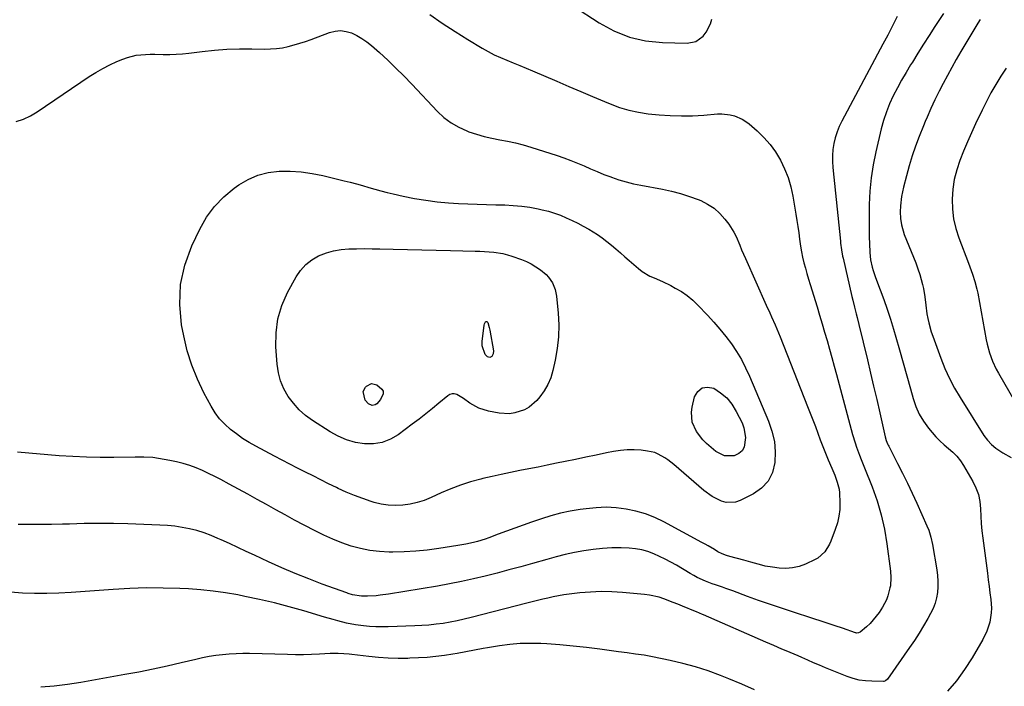
# Model space of a CAD drawing. Units: inches. Extents: x 1825563 to 1830972, y 415763 to 421026.
# Drawn here: x 1826056 to 1826529, y 418760 to 419081 of the extents above; entities that cross this region are included whole.
import ezdxf

# ---------------------------------------------------------------- set-up
doc = ezdxf.new("R2010")
doc.units = ezdxf.units.IN
doc.header["$MEASUREMENT"] = 0
doc.layers.add('7', color=7, linetype='Continuous')
doc.layers.add('8', color=7, linetype='Continuous')

msp = doc.modelspace()

# ---------------------------------------------------------------- linework, layer by layer
at = {"layer": '7', "color": 18}
for points in [[(1826322.29, 419087.29, 1888), (1826334.62, 419079.26, 1888), (1826341.76, 419075.42, 1888), (1826349.17, 419072.42, 1888), (1826356.97, 419070.7, 1888), (1826365.04, 419069.83, 1888), (1826376.91, 419069.56, 1888), (1826381.17, 419070.41, 1888), (1826384.66, 419072.98, 1888), (1826386.04, 419074.82, 1888), (1826388.12, 419078.86, 1888), (1826388.82, 419081.05, 1888)], [(1826477.83, 419082.33, 1888), (1826475.6, 419077.85, 1888), (1826473.31, 419073.4, 1888), (1826470.99, 419068.98, 1888), (1826451.3, 419032.11, 1888), (1826450.05, 419029.5, 1888), (1826448.97, 419026.83, 1888), (1826448.13, 419024.08, 1888), (1826447.44, 419021.27, 1888), (1826447.02, 419018.42, 1888), (1826446.76, 419015.55, 1888), (1826446.75, 419012.67, 1888), (1826446.92, 419009.79, 1888), (1826450.57, 418974.39, 1888), (1826450.68, 418973.35, 1888), (1826451.1, 418970.22, 1888), (1826451.67, 418967.12, 1888), (1826451.89, 418966.09, 1888), (1826456.1, 418947.72, 1888), (1826456.49, 418946.03, 1888), (1826457.34, 418942.67, 1888), (1826458.24, 418939.33, 1888), (1826458.68, 418937.65, 1888), (1826459.51, 418934.29, 1888), (1826463.55, 418917.28, 1888), (1826465.06, 418910.92, 1888), (1826466.55, 418904.56, 1888), (1826468.03, 418898.19, 1888), (1826469.49, 418891.82, 1888), (1826472.14, 418880.25, 1888), (1826472.64, 418878.51, 1888), (1826473.29, 418876.83, 1888), (1826473.55, 418876.29, 1888), (1826473.81, 418875.75, 1888), (1826478.09, 418867.42, 1888), (1826480.47, 418862.71, 1888), (1826482.79, 418857.97, 1888), (1826485.05, 418853.19, 1888), (1826487.26, 418848.39, 1888), (1826492.14, 418837.54, 1888), (1826493.03, 418835.36, 1888), (1826494.08, 418831.98, 1888), (1826494.82, 418828.53, 1888), (1826496.92, 418816.26, 1888), (1826497.26, 418813.57, 1888), (1826497.46, 418810.87, 1888), (1826497.42, 418808.17, 1888), (1826497.24, 418805.45, 1888), (1826496.78, 418802.79, 1888), (1826496.12, 418800.2, 1888), (1826495.14, 418797.71, 1888), (1826493.95, 418795.28, 1888), (1826492.59, 418792.88, 1888), (1826490.51, 418789.34, 1888), (1826488.37, 418785.84, 1888), (1826486.13, 418782.4, 1888), (1826483.82, 418779.01, 1888), (1826473.17, 418763.78, 1888), (1826472.33, 418762.98, 1888), (1826471.54, 418762.69, 1888), (1826471.25, 418762.67, 1888), (1826465.67, 418762.7, 1888), (1826462.63, 418762.89, 1888), (1826459.62, 418763.31, 1888), (1826456.69, 418764.06, 1888), (1826453.79, 418765.04, 1888), (1826443.45, 418769.21, 1888), (1826440.58, 418770.39, 1888), (1826437.73, 418771.59, 1888), (1826434.88, 418772.83, 1888), (1826432.05, 418774.09, 1888), (1826430.25, 418774.91, 1888), (1826428.32, 418775.77, 1888), (1826424.44, 418777.43, 1888), (1826422.49, 418778.24, 1888), (1826418.59, 418779.85, 1888), (1826414.72, 418781.52, 1888), (1826384.83, 418794.67, 1888), (1826384.35, 418794.88, 1888), (1826381.44, 418796.07, 1888), (1826380.95, 418796.27, 1888), (1826374.75, 418798.82, 1888), (1826372.51, 418799.73, 1888), (1826370.27, 418800.62, 1888), (1826365.76, 418802.36, 1888), (1826363.48, 418803.11, 1888), (1826358.81, 418804.18, 1888), (1826356.43, 418804.5, 1888), (1826345.87, 418805.47, 1888), (1826340.73, 418805.78, 1888), (1826335.6, 418805.86, 1888), (1826330.47, 418805.63, 1888), (1826325.35, 418805.17, 1888), (1826320.27, 418804.56, 1888), (1826317.7, 418804.21, 1888), (1826315.13, 418803.79, 1888), (1826312.58, 418803.29, 1888), (1826310.04, 418802.74, 1888), (1826307.51, 418802.13, 1888), (1826304.98, 418801.51, 1888), (1826302.46, 418800.88, 1888), (1826299.94, 418800.24, 1888), (1826273.06, 418793.34, 1888), (1826269.73, 418792.54, 1888), (1826266.38, 418791.8, 1888), (1826263.01, 418791.16, 1888), (1826259.63, 418790.58, 1888), (1826256.23, 418790.12, 1888), (1826252.82, 418789.74, 1888), (1826249.4, 418789.48, 1888), (1826245.98, 418789.31, 1888), (1826233.22, 418788.91, 1888), (1826230.23, 418788.88, 1888), (1826227.24, 418788.94, 1888), (1826224.27, 418789.13, 1888), (1826221.29, 418789.41, 1888), (1826217.54, 418789.89, 1888), (1826213.23, 418790.71, 1888), (1826208.97, 418791.8, 1888), (1826206.84, 418792.39, 1888), (1826202.61, 418793.61, 1888), (1826192.75, 418796.54, 1888), (1826185.68, 418798.53, 1888), (1826178.58, 418800.39, 1888), (1826171.43, 418802.04, 1888), (1826164.25, 418803.56, 1888), (1826160.96, 418804.21, 1888), (1826155.06, 418805.23, 1888), (1826149.14, 418806.09, 1888), (1826143.19, 418806.69, 1888), (1826137.21, 418807.11, 1888), (1826133.14, 418807.31, 1888), (1826125.12, 418807.56, 1888), (1826117.1, 418807.61, 1888), (1826109.08, 418807.36, 1888), (1826101.06, 418806.91, 1888), (1826080.78, 418805.4, 1888), (1826074.95, 418805.07, 1888), (1826069.12, 418804.88, 1888), (1826063.28, 418804.9, 1888), (1826057.44, 418805.06, 1888), (1826051.64, 418805.51, 1888)], [(1826500.07, 419083.77, 1886), (1826495.98, 419077.48, 1886), (1826493.25, 419073.24, 1886), (1826490.54, 419068.99, 1886), (1826487.85, 419064.73, 1886), (1826485.17, 419060.46, 1886), (1826484.35, 419059.14, 1886), (1826482.15, 419055.49, 1886), (1826480.01, 419051.8, 1886), (1826477.98, 419048.05, 1886), (1826476.02, 419044.27, 1886), (1826474.26, 419040.4, 1886), (1826472.67, 419036.47, 1886), (1826471.35, 419032.43, 1886), (1826470.22, 419028.34, 1886), (1826467.57, 419017.32, 1886), (1826466.29, 419011.06, 1886), (1826465.3, 419004.77, 1886), (1826464.74, 418998.42, 1886), (1826464.47, 418992.04, 1886), (1826464.42, 418985.31, 1886), (1826464.42, 418982.27, 1886), (1826464.43, 418979.23, 1886), (1826464.48, 418976.18, 1886), (1826464.56, 418973.14, 1886), (1826464.73, 418968.83, 1886), (1826465.13, 418965.32, 1886), (1826465.81, 418961.85, 1886), (1826466.26, 418960.15, 1886), (1826467.4, 418956.81, 1886), (1826469.73, 418950.87, 1886), (1826471.47, 418946.23, 1886), (1826473.12, 418941.56, 1886), (1826474.63, 418936.84, 1886), (1826476.06, 418932.1, 1886), (1826477.16, 418928.24, 1886), (1826478.93, 418922.01, 1886), (1826480.7, 418915.77, 1886), (1826482.46, 418909.54, 1886), (1826484.22, 418903.3, 1886), (1826485.49, 418898.75, 1886), (1826486.84, 418894.91, 1886), (1826488.48, 418891.22, 1886), (1826490.57, 418887.76, 1886), (1826492.96, 418884.46, 1886), (1826494.66, 418882.39, 1886), (1826496.49, 418880.31, 1886), (1826498.41, 418878.32, 1886), (1826500.45, 418876.46, 1886), (1826502.58, 418874.69, 1886), (1826504.65, 418872.88, 1886), (1826506.56, 418870.93, 1886), (1826508.24, 418868.78, 1886), (1826509.76, 418866.49, 1886), (1826514.23, 418858.85, 1886), (1826515.74, 418855.72, 1886), (1826516.91, 418852.5, 1886), (1826517.58, 418849.14, 1886), (1826517.9, 418845.68, 1886), (1826518.02, 418842.15, 1886), (1826518.23, 418838.62, 1886), (1826518.56, 418835.11, 1886), (1826518.97, 418831.6, 1886), (1826521.27, 418814.72, 1886), (1826521.69, 418811.54, 1886), (1826522.1, 418808.36, 1886), (1826522.47, 418805.17, 1886), (1826522.83, 418801.99, 1886), (1826523.15, 418797.88, 1886), (1826523.11, 418795.63, 1886), (1826522.4, 418791.19, 1886), (1826520.99, 418786.89, 1886), (1826518.99, 418782.82, 1886), (1826513.9, 418774.05, 1886), (1826510.28, 418768.39, 1886), (1826506.36, 418762.97, 1886), (1826501.99, 418757.9, 1886)], [(1826517.78, 419080.96, 1884), (1826516.67, 419079.22, 1884), (1826508.46, 419065.52, 1884), (1826506.24, 419061.73, 1884), (1826504.08, 419057.91, 1884), (1826501.99, 419054.05, 1884), (1826499.96, 419050.16, 1884), (1826498.05, 419046.42, 1884), (1826496.01, 419042.31, 1884), (1826494.09, 419038.16, 1884), (1826492.25, 419033.96, 1884), (1826491.37, 419031.85, 1884), (1826490.51, 419029.72, 1884), (1826488.51, 419024.71, 1884), (1826486.75, 419020.05, 1884), (1826485.11, 419015.35, 1884), (1826483.66, 419010.58, 1884), (1826482.33, 419005.78, 1884), (1826480.94, 419000.33, 1884), (1826480.44, 418998.11, 1884), (1826480.02, 418995.88, 1884), (1826479.53, 418991.36, 1884), (1826479.39, 418988.39, 1884), (1826479.5, 418985.24, 1884), (1826479.93, 418982.11, 1884), (1826481.27, 418977.59, 1884), (1826485.72, 418966.7, 1884), (1826486.8, 418963.91, 1884), (1826487.81, 418961.09, 1884), (1826488.72, 418958.24, 1884), (1826490.06, 418953.52, 1884), (1826490.54, 418951.54, 1884), (1826491.24, 418947.54, 1884), (1826491.65, 418943.5, 1884), (1826492.21, 418939.47, 1884), (1826492.63, 418937.15, 1884), (1826493.1, 418935, 1884), (1826494.28, 418930.78, 1884), (1826494.98, 418928.7, 1884), (1826498.87, 418918.06, 1884), (1826500.84, 418913.16, 1884), (1826503.01, 418908.35, 1884), (1826505.48, 418903.7, 1884), (1826508.15, 418899.14, 1884), (1826519.58, 418880.95, 1884), (1826521.27, 418878.66, 1884), (1826523.16, 418876.58, 1884), (1826525.33, 418874.79, 1884), (1826528.69, 418872.64, 1884), (1826532.7, 418870.31, 1884)], [(1826054.44, 419031.85, 1892), (1826057.95, 419033.03, 1892), (1826061.29, 419034.63, 1892), (1826064.51, 419036.52, 1892), (1826089.53, 419053.43, 1892), (1826092.74, 419055.47, 1892), (1826096.03, 419057.38, 1892), (1826099.42, 419059.09, 1892), (1826102.88, 419060.67, 1892), (1826105.76, 419061.89, 1892), (1826107.86, 419062.66, 1892), (1826112.17, 419063.69, 1892), (1826114.38, 419063.96, 1892), (1826118.87, 419064.17, 1892), (1826121.12, 419064.19, 1892), (1826125.09, 419064.14, 1892), (1826128.2, 419064.14, 1892), (1826131.3, 419064.24, 1892), (1826134.39, 419064.46, 1892), (1826137.48, 419064.78, 1892), (1826143.89, 419065.58, 1892), (1826149.81, 419066.19, 1892), (1826155.74, 419066.62, 1892), (1826161.69, 419066.8, 1892), (1826167.65, 419066.81, 1892), (1826173.79, 419066.68, 1892), (1826176.67, 419066.74, 1892), (1826179.53, 419066.94, 1892), (1826182.36, 419067.36, 1892), (1826185.18, 419067.93, 1892), (1826187.98, 419068.67, 1892), (1826190.75, 419069.47, 1892), (1826193.49, 419070.37, 1892), (1826196.21, 419071.34, 1892), (1826205.02, 419074.67, 1892), (1826207.68, 419075.33, 1892), (1826210.34, 419075.58, 1892), (1826212.98, 419075.22, 1892), (1826215.61, 419074.45, 1892), (1826218.17, 419073.21, 1892), (1826220.62, 419071.81, 1892), (1826222.93, 419070.19, 1892), (1826225.14, 419068.41, 1892), (1826228.99, 419064.98, 1892), (1826233, 419061.32, 1892), (1826236.95, 419057.59, 1892), (1826240.79, 419053.75, 1892), (1826244.56, 419049.84, 1892), (1826256.9, 419036.7, 1892), (1826260.05, 419033.78, 1892), (1826263.43, 419031.18, 1892), (1826267.13, 419029.08, 1892), (1826271.05, 419027.31, 1892), (1826272, 419026.96, 1892), (1826275.64, 419025.74, 1892), (1826279.32, 419024.66, 1892), (1826283.07, 419023.8, 1892), (1826286.84, 419023.08, 1892), (1826290.63, 419022.39, 1892), (1826294.39, 419021.59, 1892), (1826298.11, 419020.62, 1892), (1826301.8, 419019.52, 1892), (1826314.44, 419015.47, 1892), (1826317.72, 419014.36, 1892), (1826320.98, 419013.17, 1892), (1826324.19, 419011.87, 1892), (1826327.37, 419010.5, 1892), (1826330.55, 419009.1, 1892), (1826333.74, 419007.75, 1892), (1826336.96, 419006.46, 1892), (1826340.2, 419005.21, 1892), (1826340.58, 419005.07, 1892), (1826344.05, 419003.88, 1892), (1826347.55, 419002.81, 1892), (1826351.1, 419001.93, 1892), (1826354.69, 419001.18, 1892), (1826365.08, 418999.29, 1892), (1826369.44, 418998.35, 1892), (1826373.76, 418997.24, 1892), (1826378, 418995.87, 1892), (1826382.19, 418994.32, 1892), (1826383.43, 418993.82, 1892), (1826386.77, 418992.13, 1892), (1826389.86, 418990.13, 1892), (1826392.59, 418987.65, 1892), (1826395.08, 418984.85, 1892), (1826396.89, 418982.44, 1892), (1826399.39, 418978.6, 1892), (1826400.43, 418976.56, 1892), (1826402.25, 418972.33, 1892), (1826403.13, 418970.2, 1892), (1826404.97, 418965.98, 1892), (1826414.95, 418943.64, 1892), (1826416.65, 418939.82, 1892), (1826417.51, 418937.91, 1892), (1826419.2, 418934.08, 1892), (1826420.03, 418932.16, 1892), (1826421.61, 418928.29, 1892), (1826434.85, 418894.79, 1892), (1826436.1, 418891.6, 1892), (1826437.33, 418888.39, 1892), (1826438.54, 418885.18, 1892), (1826439.73, 418881.97, 1892), (1826440.94, 418878.75, 1892), (1826442.17, 418875.55, 1892), (1826443.46, 418872.37, 1892), (1826444.78, 418869.21, 1892), (1826446.49, 418865.18, 1892), (1826447.84, 418861.87, 1892), (1826449.08, 418858.51, 1892), (1826449.99, 418855.09, 1892), (1826450.22, 418853.34, 1892), (1826450.38, 418848.54, 1892), (1826450.24, 418845.27, 1892), (1826449.86, 418842.05, 1892), (1826449.12, 418838.89, 1892), (1826448.14, 418835.77, 1892), (1826445.99, 418830.09, 1892), (1826445.4, 418828.71, 1892), (1826443.05, 418824.9, 1892), (1826439.74, 418821.99, 1892), (1826438.44, 418821.26, 1892), (1826433.77, 418819.09, 1892), (1826430.69, 418817.97, 1892), (1826427.56, 418817.21, 1892), (1826424.35, 418816.99, 1892), (1826421.08, 418817.13, 1892), (1826417.98, 418817.53, 1892), (1826414.47, 418818.13, 1892), (1826412.75, 418818.54, 1892), (1826409.32, 418819.5, 1892), (1826407.6, 418819.99, 1892), (1826404.17, 418820.93, 1892), (1826397.4, 418822.72, 1892), (1826395.91, 418823.15, 1892), (1826393.74, 418823.95, 1892), (1826391.69, 418825.01, 1892), (1826390.05, 418826.02, 1892), (1826387.07, 418827.79, 1892), (1826385.56, 418828.64, 1892), (1826384.04, 418829.48, 1892), (1826365.7, 418839.36, 1892), (1826361.34, 418841.43, 1892), (1826356.88, 418843.2, 1892), (1826352.27, 418844.52, 1892), (1826347.55, 418845.54, 1892), (1826342.75, 418846.09, 1892), (1826337.95, 418846.36, 1892), (1826333.14, 418846.18, 1892), (1826328.34, 418845.71, 1892), (1826325.44, 418845.3, 1892), (1826320.72, 418844.48, 1892), (1826316.04, 418843.49, 1892), (1826311.43, 418842.23, 1892), (1826306.86, 418840.8, 1892), (1826302.17, 418839.19, 1892), (1826298.12, 418837.78, 1892), (1826294.08, 418836.35, 1892), (1826290.05, 418834.89, 1892), (1826286.02, 418833.41, 1892), (1826281.58, 418831.76, 1892), (1826279.77, 418831.12, 1892), (1826276.11, 418829.99, 1892), (1826274.26, 418829.49, 1892), (1826270.51, 418828.65, 1892), (1826268.63, 418828.29, 1892), (1826266.74, 418827.97, 1892), (1826257.55, 418826.52, 1892), (1826252.04, 418825.79, 1892), (1826246.52, 418825.23, 1892), (1826240.98, 418824.94, 1892), (1826235.42, 418824.82, 1892), (1826233.66, 418824.82, 1892), (1826229.01, 418825.05, 1892), (1826224.4, 418825.57, 1892), (1826219.86, 418826.51, 1892), (1826215.36, 418827.73, 1892), (1826210.95, 418829.29, 1892), (1826206.6, 418830.99, 1892), (1826202.35, 418832.92, 1892), (1826198.16, 418835, 1892), (1826192.79, 418837.84, 1892), (1826188.26, 418840.25, 1892), (1826183.74, 418842.69, 1892), (1826179.24, 418845.16, 1892), (1826174.75, 418847.66, 1892), (1826170.27, 418850.16, 1892), (1826165.77, 418852.64, 1892), (1826161.27, 418855.12, 1892), (1826156.77, 418857.57, 1892), (1826152.8, 418859.73, 1892), (1826149.89, 418861.24, 1892), (1826146.94, 418862.68, 1892), (1826143.94, 418864.02, 1892), (1826140.91, 418865.28, 1892), (1826137.82, 418866.4, 1892), (1826134.7, 418867.39, 1892), (1826131.53, 418868.19, 1892), (1826128.32, 418868.87, 1892), (1826122.85, 418869.87, 1892), (1826120.07, 418870.26, 1892), (1826115.86, 418870.46, 1892), (1826111.63, 418870.46, 1892), (1826101.31, 418870.31, 1892), (1826094.74, 418870.31, 1892), (1826088.18, 418870.43, 1892), (1826081.62, 418870.74, 1892), (1826075.07, 418871.18, 1892), (1826055.02, 418872.81, 1892)], [(1826530.3, 419057.55, 1882), (1826527.66, 419053.72, 1882), (1826525.25, 419049.71, 1882), (1826522.94, 419045.66, 1882), (1826520.77, 419041.52, 1882), (1826518.69, 419037.34, 1882), (1826515.58, 419030.79, 1882), (1826513.57, 419026.42, 1882), (1826511.62, 419022.03, 1882), (1826509.77, 419017.59, 1882), (1826507.98, 419013.12, 1882), (1826506.49, 419008.58, 1882), (1826505.32, 419003.98, 1882), (1826504.64, 418999.29, 1882), (1826504.29, 418994.54, 1882), (1826504.46, 418989.79, 1882), (1826505, 418985.09, 1882), (1826506.07, 418980.49, 1882), (1826507.5, 418975.96, 1882), (1826512.15, 418963.78, 1882), (1826512.81, 418962.01, 1882), (1826514.09, 418958.47, 1882), (1826515.28, 418954.89, 1882), (1826516.23, 418951.25, 1882), (1826516.61, 418949.4, 1882), (1826520.69, 418926.86, 1882), (1826521.13, 418924.77, 1882), (1826522.24, 418920.66, 1882), (1826523.7, 418916.65, 1882), (1826525.5, 418912.79, 1882), (1826526.52, 418910.91, 1882), (1826539.82, 418887.83, 1882)], [(1826365.09, 418954.91, 1894), (1826369.07, 418952.95, 1894), (1826371.24, 418951.8, 1894), (1826374.18, 418950.06, 1894), (1826376.99, 418948.14, 1894), (1826379.6, 418945.95, 1894), (1826382.08, 418943.59, 1894), (1826386.75, 418938.71, 1894), (1826389.77, 418935.4, 1894), (1826392.7, 418932.02, 1894), (1826395.49, 418928.51, 1894), (1826398.18, 418924.93, 1894), (1826400.67, 418921.22, 1894), (1826402.98, 418917.4, 1894), (1826405.04, 418913.44, 1894), (1826406.92, 418909.39, 1894), (1826416.08, 418887.8, 1894), (1826417.71, 418882.94, 1894), (1826418.85, 418878.01, 1894), (1826419.23, 418872.97, 1894), (1826419.11, 418867.85, 1894), (1826417.88, 418863.16, 1894), (1826415.88, 418859, 1894), (1826412.72, 418855.62, 1894), (1826408.79, 418852.78, 1894), (1826402.47, 418849.57, 1894), (1826400.22, 418848.79, 1894), (1826395.7, 418848.64, 1894), (1826393.41, 418849.26, 1894), (1826389.01, 418851.54, 1894), (1826385.02, 418854.47, 1894), (1826370.55, 418866.93, 1894), (1826367.69, 418869.17, 1894), (1826366.19, 418870.19, 1894), (1826363.04, 418871.98, 1894), (1826361.39, 418872.65, 1894), (1826357.89, 418873.44, 1894), (1826354.82, 418873.79, 1894), (1826351.48, 418874.01, 1894), (1826348.15, 418874.03, 1894), (1826344.83, 418873.72, 1894), (1826341.53, 418873.2, 1894), (1826338.17, 418872.51, 1894), (1826333.2, 418871.48, 1894), (1826328.22, 418870.45, 1894), (1826323.25, 418869.42, 1894), (1826318.27, 418868.39, 1894), (1826314.15, 418867.53, 1894), (1826309.72, 418866.63, 1894), (1826305.3, 418865.73, 1894), (1826300.86, 418864.87, 1894), (1826296.43, 418864.01, 1894), (1826292, 418863.14, 1894), (1826287.58, 418862.22, 1894), (1826283.18, 418861.23, 1894), (1826278.78, 418860.19, 1894), (1826277.72, 418859.94, 1894), (1826272.85, 418858.6, 1894), (1826268.05, 418857.08, 1894), (1826263.34, 418855.28, 1894), (1826258.7, 418853.29, 1894), (1826253.82, 418851.04, 1894), (1826250.54, 418849.72, 1894), (1826247.19, 418848.62, 1894), (1826243.76, 418847.87, 1894), (1826240.26, 418847.33, 1894), (1826240.19, 418847.33, 1894), (1826236.71, 418847.19, 1894), (1826233.25, 418847.33, 1894), (1826229.83, 418847.9, 1894), (1826226.44, 418848.74, 1894), (1826225.02, 418849.19, 1894), (1826220.98, 418850.56, 1894), (1826216.98, 418852.05, 1894), (1826213.06, 418853.7, 1894), (1826209.17, 418855.48, 1894), (1826208.34, 418855.88, 1894), (1826204.59, 418857.71, 1894), (1826200.85, 418859.55, 1894), (1826197.13, 418861.43, 1894), (1826193.41, 418863.32, 1894), (1826189.71, 418865.24, 1894), (1826186, 418867.16, 1894), (1826182.31, 418869.09, 1894), (1826178.61, 418871.03, 1894), (1826169.57, 418875.8, 1894), (1826166.38, 418877.6, 1894), (1826163.27, 418879.52, 1894), (1826160.28, 418881.63, 1894), (1826157.36, 418883.85, 1894), (1826154.68, 418886.31, 1894), (1826152.22, 418888.94, 1894), (1826150.08, 418891.85, 1894), (1826148.17, 418894.95, 1894), (1826144.69, 418901.41, 1894), (1826141.52, 418907.99, 1894), (1826138.78, 418914.72, 1894), (1826136.66, 418921.67, 1894), (1826134.96, 418928.77, 1894), (1826133.94, 418934.1, 1894), (1826133.04, 418943.86, 1894), (1826133.35, 418953.46, 1894), (1826135.47, 418962.82, 1894), (1826138.81, 418972.03, 1894), (1826142.67, 418980.12, 1894), (1826145.93, 418985.8, 1894), (1826149.7, 418991.06, 1894), (1826154.23, 418995.68, 1894), (1826159.26, 418999.88, 1894), (1826161.41, 419001.42, 1894), (1826165.92, 419004.06, 1894), (1826170.62, 419006.13, 1894), (1826175.6, 419007.36, 1894), (1826180.79, 419008.01, 1894), (1826186.1, 419007.99, 1894), (1826191.39, 419007.67, 1894), (1826196.63, 419006.92, 1894), (1826201.84, 419005.88, 1894), (1826212.06, 419003.38, 1894), (1826215.02, 419002.63, 1894), (1826217.98, 419001.85, 1894), (1826220.92, 419001.02, 1894), (1826223.86, 419000.16, 1894), (1826226.8, 418999.31, 1894), (1826229.75, 418998.5, 1894), (1826232.71, 418997.75, 1894), (1826235.69, 418997.05, 1894), (1826240.45, 418995.97, 1894), (1826245.84, 418994.89, 1894), (1826251.25, 418993.97, 1894), (1826256.7, 418993.32, 1894), (1826262.17, 418992.83, 1894), (1826267.1, 418992.51, 1894), (1826271.56, 418992.26, 1894), (1826276.03, 418992.05, 1894), (1826280.49, 418991.9, 1894), (1826284.96, 418991.8, 1894), (1826289.34, 418991.73, 1894), (1826293.38, 418991.55, 1894), (1826297.39, 418991.2, 1894), (1826301.38, 418990.61, 1894), (1826305.35, 418989.86, 1894), (1826307.31, 418989.43, 1894), (1826310.26, 418988.69, 1894), (1826313.17, 418987.82, 1894), (1826316.02, 418986.79, 1894), (1826318.83, 418985.63, 1894), (1826321.59, 418984.34, 1894), (1826324.32, 418982.98, 1894), (1826327, 418981.54, 1894), (1826329.65, 418980.04, 1894), (1826333.76, 418977.54, 1894), (1826336.1, 418975.96, 1894), (1826338.35, 418974.25, 1894), (1826340.54, 418972.46, 1894), (1826342.68, 418970.6, 1894), (1826344.82, 418968.74, 1894), (1826346.96, 418966.88, 1894), (1826349.09, 418965.02, 1894), (1826353.51, 418961.16, 1894), (1826355.24, 418959.8, 1894), (1826358.99, 418957.53, 1894), (1826361, 418956.63, 1894), (1826365.09, 418954.91, 1894)], [(1826249.37, 418970.11, 1896), (1826256.29, 418969.96, 1896), (1826263.2, 418969.82, 1896), (1826275, 418969.59, 1896), (1826277.24, 418969.52, 1896), (1826281.72, 418969.25, 1896), (1826283.95, 418969.06, 1896), (1826288.36, 418968.34, 1896), (1826290.52, 418967.78, 1896), (1826292.66, 418967.12, 1896), (1826297.24, 418965.5, 1896), (1826299.66, 418964.52, 1896), (1826302.01, 418963.38, 1896), (1826304.23, 418962.03, 1896), (1826306.38, 418960.53, 1896), (1826309.11, 418958.29, 1896), (1826310.27, 418957.08, 1896), (1826312.16, 418954.29, 1896), (1826313.44, 418951.16, 1896), (1826314.1, 418947.85, 1896), (1826314.89, 418939.79, 1896), (1826315.18, 418934.08, 1896), (1826315.11, 418928.38, 1896), (1826314.49, 418922.72, 1896), (1826313.51, 418917.08, 1896), (1826312.4, 418912.08, 1896), (1826311.37, 418908.67, 1896), (1826310.02, 418905.41, 1896), (1826308.22, 418902.38, 1896), (1826306.11, 418899.51, 1896), (1826304.65, 418897.8, 1896), (1826300.94, 418894.51, 1896), (1826298.78, 418893.31, 1896), (1826294.04, 418891.75, 1896), (1826291.58, 418891.39, 1896), (1826286.6, 418891.66, 1896), (1826281.49, 418892.56, 1896), (1826276.77, 418893.98, 1896), (1826272.5, 418896.43, 1896), (1826269.48, 418898.63, 1896), (1826266.15, 418900.55, 1896), (1826265.02, 418900.86, 1896), (1826263.92, 418900.92, 1896), (1826262.88, 418900.6, 1896), (1826261.86, 418900.02, 1896), (1826257.6, 418896.41, 1896), (1826254.46, 418893.81, 1896), (1826251.29, 418891.25, 1896), (1826248.07, 418888.75, 1896), (1826244.82, 418886.28, 1896), (1826238.07, 418881.27, 1896), (1826234.31, 418879.09, 1896), (1826230.38, 418877.52, 1896), (1826226.2, 418876.87, 1896), (1826221.86, 418876.83, 1896), (1826217.48, 418877.6, 1896), (1826213.24, 418878.77, 1896), (1826209.2, 418880.52, 1896), (1826205.3, 418882.66, 1896), (1826196.9, 418888.08, 1896), (1826193.54, 418890.56, 1896), (1826190.41, 418893.29, 1896), (1826187.65, 418896.37, 1896), (1826185.12, 418899.71, 1896), (1826183.1, 418903.34, 1896), (1826181.48, 418907.1, 1896), (1826180.46, 418911.07, 1896), (1826179.84, 418915.18, 1896), (1826179.23, 418923.51, 1896), (1826179.33, 418930.32, 1896), (1826180.18, 418936.96, 1896), (1826182.16, 418943.35, 1896), (1826184.9, 418949.59, 1896), (1826189.03, 418957.15, 1896), (1826191.16, 418960.27, 1896), (1826193.6, 418963.05, 1896), (1826196.54, 418965.31, 1896), (1826199.8, 418967.22, 1896), (1826203.51, 418968.68, 1896), (1826207.01, 418969.73, 1896), (1826210.61, 418970.34, 1896), (1826214.28, 418970.65, 1896), (1826218.01, 418970.71, 1896), (1826221.73, 418970.74, 1896), (1826225.45, 418970.7, 1896), (1826229.17, 418970.63, 1896), (1826235.55, 418970.46, 1896), (1826242.46, 418970.28, 1896), (1826249.37, 418970.11, 1896)], [(1826283.73, 418920.17, 1898), (1826283.1, 418918.92, 1898), (1826282.1, 418918.36, 1898), (1826280.98, 418918.67, 1898), (1826279.79, 418919.88, 1898), (1826278.44, 418923.93, 1898), (1826278.46, 418926.09, 1898), (1826279.39, 418933.92, 1898), (1826279.56, 418934.62, 1898), (1826280.02, 418935.51, 1898), (1826280.18, 418935.65, 1898), (1826280.34, 418935.73, 1898), (1826280.53, 418935.72, 1898), (1826280.72, 418935.65, 1898), (1826281.07, 418935.3, 1898), (1826281.83, 418932.81, 1898), (1826282.09, 418931.52, 1898), (1826283.79, 418921.57, 1898), (1826283.73, 418920.17, 1898)], [(1826225.24, 418905.89, 1898), (1826227.85, 418905.23, 1898), (1826230.22, 418903.22, 1898), (1826230.75, 418902.16, 1898), (1826230.74, 418900.97, 1898), (1826229.53, 418898.2, 1898), (1826227.7, 418896.12, 1898), (1826226.95, 418895.63, 1898), (1826225.57, 418895.37, 1898), (1826223.78, 418896.09, 1898), (1826222.19, 418897.87, 1898), (1826221.28, 418902.09, 1898), (1826222.38, 418904.21, 1898), (1826222.82, 418904.68, 1898), (1826225.24, 418905.89, 1898)], [(1826394.84, 418871.08, 1896), (1826390.65, 418873.2, 1896), (1826386.19, 418877.04, 1896), (1826384.39, 418878.8, 1896), (1826381.4, 418882.78, 1896), (1826379.4, 418887.34, 1896), (1826378.95, 418892.14, 1896), (1826379.29, 418894.59, 1896), (1826380.5, 418899.51, 1896), (1826382.09, 418902.11, 1896), (1826384.09, 418903.82, 1896), (1826386.69, 418904.18, 1896), (1826389.7, 418903.65, 1896), (1826393.03, 418901.46, 1896), (1826396.01, 418898.93, 1896), (1826398.46, 418895.88, 1896), (1826400.56, 418892.49, 1896), (1826403.3, 418886.91, 1896), (1826404.19, 418884.63, 1896), (1826405.04, 418879.91, 1896), (1826404.36, 418875.33, 1896), (1826403.32, 418873.51, 1896), (1826401.7, 418872.2, 1896), (1826399.53, 418871.17, 1896), (1826394.84, 418871.08, 1896)], [(1826409.23, 418758.68, 1886), (1826403.16, 418761.36, 1886), (1826397.03, 418763.92, 1886), (1826392.98, 418765.52, 1886), (1826387.03, 418767.71, 1886), (1826381.01, 418769.69, 1886), (1826374.9, 418771.34, 1886), (1826368.72, 418772.78, 1886), (1826360.31, 418774.51, 1886), (1826356.26, 418775.25, 1886), (1826352.17, 418775.82, 1886), (1826348.08, 418776.32, 1886), (1826343.99, 418776.87, 1886), (1826334.91, 418778.14, 1886), (1826328.55, 418778.95, 1886), (1826322.18, 418779.66, 1886), (1826315.8, 418780.21, 1886), (1826309.41, 418780.66, 1886), (1826306.62, 418780.82, 1886), (1826301.62, 418780.94, 1886), (1826296.63, 418780.85, 1886), (1826291.66, 418780.43, 1886), (1826286.7, 418779.8, 1886), (1826280.97, 418778.88, 1886), (1826278.89, 418778.53, 1886), (1826274.74, 418777.74, 1886), (1826270.61, 418776.85, 1886), (1826266.46, 418776.09, 1886), (1826264.38, 418775.76, 1886), (1826260.29, 418775.16, 1886), (1826256.16, 418774.63, 1886), (1826252.01, 418774.2, 1886), (1826247.85, 418773.93, 1886), (1826243.69, 418773.76, 1886), (1826242.66, 418773.73, 1886), (1826237.98, 418773.73, 1886), (1826233.3, 418773.85, 1886), (1826228.63, 418774.18, 1886), (1826223.97, 418774.64, 1886), (1826215.8, 418775.62, 1886), (1826214.49, 418775.77, 1886), (1826211.86, 418775.99, 1886), (1826209.22, 418776.11, 1886), (1826206.58, 418776.1, 1886), (1826205.27, 418776.05, 1886), (1826200.23, 418775.76, 1886), (1826196.4, 418775.59, 1886), (1826192.56, 418775.48, 1886), (1826188.73, 418775.47, 1886), (1826184.89, 418775.53, 1886), (1826166.59, 418776.03, 1886), (1826163.34, 418776.05, 1886), (1826160.09, 418775.98, 1886), (1826156.85, 418775.78, 1886), (1826153.61, 418775.49, 1886), (1826150.39, 418775.07, 1886), (1826147.17, 418774.57, 1886), (1826143.98, 418773.96, 1886), (1826140.81, 418773.26, 1886), (1826133.68, 418771.56, 1886), (1826126.94, 418770.01, 1886), (1826120.19, 418768.54, 1886), (1826113.4, 418767.18, 1886), (1826106.61, 418765.91, 1886), (1826085.54, 418762.13, 1886), (1826079.14, 418761.13, 1886), (1826072.72, 418760.33, 1886), (1826066.27, 418759.81, 1886)]]:
    msp.add_polyline3d(points, dxfattribs=at)
at = {"layer": '8', "color": 18}
msp.add_polyline3d([(1826253.22, 419083.34, 1890), (1826259.22, 419079.18, 1890), (1826265.35, 419075.18, 1890), (1826271.54, 419071.3, 1890), (1826278.34, 419067.17, 1890), (1826281.23, 419065.52, 1890), (1826284.17, 419063.97, 1890), (1826287.2, 419062.58, 1890), (1826290.27, 419061.3, 1890), (1826293.37, 419060.08, 1890), (1826296.47, 419058.84, 1890), (1826299.55, 419057.56, 1890), (1826302.62, 419056.26, 1890), (1826314.33, 419051.2, 1890), (1826320.05, 419048.74, 1890), (1826325.77, 419046.29, 1890), (1826331.5, 419043.85, 1890), (1826337.23, 419041.42, 1890), (1826339.88, 419040.3, 1890), (1826344.34, 419038.65, 1890), (1826348.88, 419037.27, 1890), (1826353.52, 419036.31, 1890), (1826358.22, 419035.62, 1890), (1826363.41, 419035.11, 1890), (1826368.77, 419034.72, 1890), (1826374.14, 419034.53, 1890), (1826379.51, 419034.63, 1890), (1826384.89, 419034.93, 1890), (1826391.48, 419035.48, 1890), (1826393.54, 419035.53, 1890), (1826397.62, 419035.1, 1890), (1826399.63, 419034.61, 1890), (1826403.41, 419033.01, 1890), (1826405.13, 419031.92, 1890), (1826406.77, 419030.67, 1890), (1826410.55, 419027.4, 1890), (1826413.82, 419024.25, 1890), (1826416.82, 419020.88, 1890), (1826419.44, 419017.21, 1890), (1826421.8, 419013.32, 1890), (1826421.83, 419013.26, 1890), (1826423.79, 419009.11, 1890), (1826425.47, 419004.87, 1890), (1826426.73, 419000.49, 1890), (1826427.72, 418996.01, 1890), (1826429.19, 418987.36, 1890), (1826429.69, 418984.34, 1890), (1826430.15, 418981.32, 1890), (1826430.57, 418978.29, 1890), (1826430.96, 418975.26, 1890), (1826431.43, 418971.88, 1890), (1826431.88, 418969.22, 1890), (1826432.43, 418966.58, 1890), (1826433.06, 418963.95, 1890), (1826433.75, 418961.34, 1890), (1826434.47, 418958.74, 1890), (1826435.23, 418956.14, 1890), (1826436, 418953.56, 1890), (1826439.34, 418942.77, 1890), (1826440.58, 418938.71, 1890), (1826441.81, 418934.65, 1890), (1826443, 418930.58, 1890), (1826444.19, 418926.5, 1890), (1826445.34, 418922.42, 1890), (1826446.49, 418918.33, 1890), (1826447.61, 418914.24, 1890), (1826448.72, 418910.15, 1890), (1826456.43, 418881.45, 1890), (1826457.65, 418877.37, 1890), (1826458.34, 418875.35, 1890), (1826459.84, 418871.36, 1890), (1826460.61, 418869.37, 1890), (1826462.18, 418865.4, 1890), (1826465.85, 418856.15, 1890), (1826468.22, 418849.48, 1890), (1826470.25, 418842.72, 1890), (1826471.78, 418835.82, 1890), (1826472.96, 418828.84, 1890), (1826474.68, 418815.74, 1890), (1826474.9, 418812.69, 1890), (1826474.61, 418808.63, 1890), (1826474.42, 418807.63, 1890), (1826473.44, 418803.76, 1890), (1826472.76, 418801.89, 1890), (1826470.87, 418798.38, 1890), (1826469.19, 418795.83, 1890), (1826466.41, 418792.19, 1890), (1826464.83, 418790.53, 1890), (1826463.15, 418788.96, 1890), (1826460.15, 418786.36, 1890), (1826459.33, 418785.95, 1890), (1826458.39, 418785.93, 1890), (1826458.08, 418785.99, 1890), (1826457.78, 418786.08, 1890), (1826451.55, 418788.23, 1890), (1826448.14, 418789.4, 1890), (1826444.71, 418790.55, 1890), (1826441.28, 418791.68, 1890), (1826437.85, 418792.8, 1890), (1826427.01, 418796.28, 1890), (1826421.73, 418798.02, 1890), (1826416.46, 418799.79, 1890), (1826411.22, 418801.63, 1890), (1826405.99, 418803.52, 1890), (1826398.81, 418806.16, 1890), (1826395.54, 418807.34, 1890), (1826393.9, 418807.91, 1890), (1826390.62, 418809.06, 1890), (1826388.99, 418809.65, 1890), (1826385.75, 418810.91, 1890), (1826381.81, 418812.66, 1890), (1826380.09, 418813.57, 1890), (1826378.4, 418814.53, 1890), (1826371.81, 418818.47, 1890), (1826369.14, 418820, 1890), (1826366.43, 418821.44, 1890), (1826363.67, 418822.78, 1890), (1826360.86, 418824.04, 1890), (1826357.99, 418825.08, 1890), (1826355.07, 418825.9, 1890), (1826352.08, 418826.39, 1890), (1826349.04, 418826.67, 1890), (1826345.26, 418826.81, 1890), (1826340.73, 418826.82, 1890), (1826336.21, 418826.64, 1890), (1826331.72, 418826.16, 1890), (1826327.24, 418825.48, 1890), (1826322.79, 418824.58, 1890), (1826318.35, 418823.61, 1890), (1826313.94, 418822.52, 1890), (1826309.56, 418821.34, 1890), (1826302.61, 418819.37, 1890), (1826296.95, 418817.8, 1890), (1826291.28, 418816.26, 1890), (1826285.6, 418814.77, 1890), (1826279.91, 418813.31, 1890), (1826274.19, 418811.95, 1890), (1826268.46, 418810.69, 1890), (1826262.7, 418809.56, 1890), (1826256.92, 418808.53, 1890), (1826233.41, 418804.62, 1890), (1826229.41, 418804.06, 1890), (1826227.4, 418803.87, 1890), (1826223.31, 418803.62, 1890), (1826220.38, 418803.65, 1890), (1826216.08, 418804.33, 1890), (1826214.02, 418804.95, 1890), (1826213.34, 418805.19, 1890), (1826201.56, 418809.46, 1890), (1826195.02, 418811.93, 1890), (1826188.54, 418814.51, 1890), (1826182.12, 418817.27, 1890), (1826175.76, 418820.14, 1890), (1826169.01, 418823.29, 1890), (1826164.98, 418825.16, 1890), (1826160.96, 418827.03, 1890), (1826156.93, 418828.9, 1890), (1826152.9, 418830.76, 1890), (1826151.4, 418831.45, 1890), (1826148.09, 418832.86, 1890), (1826144.72, 418834.11, 1890), (1826141.28, 418835.15, 1890), (1826137.79, 418836.04, 1890), (1826134.24, 418836.72, 1890), (1826130.69, 418837.27, 1890), (1826127.1, 418837.62, 1890), (1826123.51, 418837.84, 1890), (1826108.15, 418838.35, 1890), (1826101.13, 418838.51, 1890), (1826094.11, 418838.58, 1890), (1826087.08, 418838.51, 1890), (1826080.06, 418838.34, 1890), (1826076.67, 418838.23, 1890), (1826071.34, 418838.1, 1890), (1826066.02, 418838.03, 1890), (1826060.69, 418838.06, 1890), (1826055.36, 418838.16, 1890)], dxfattribs=at)

doc.saveas('drawing.dxf')
